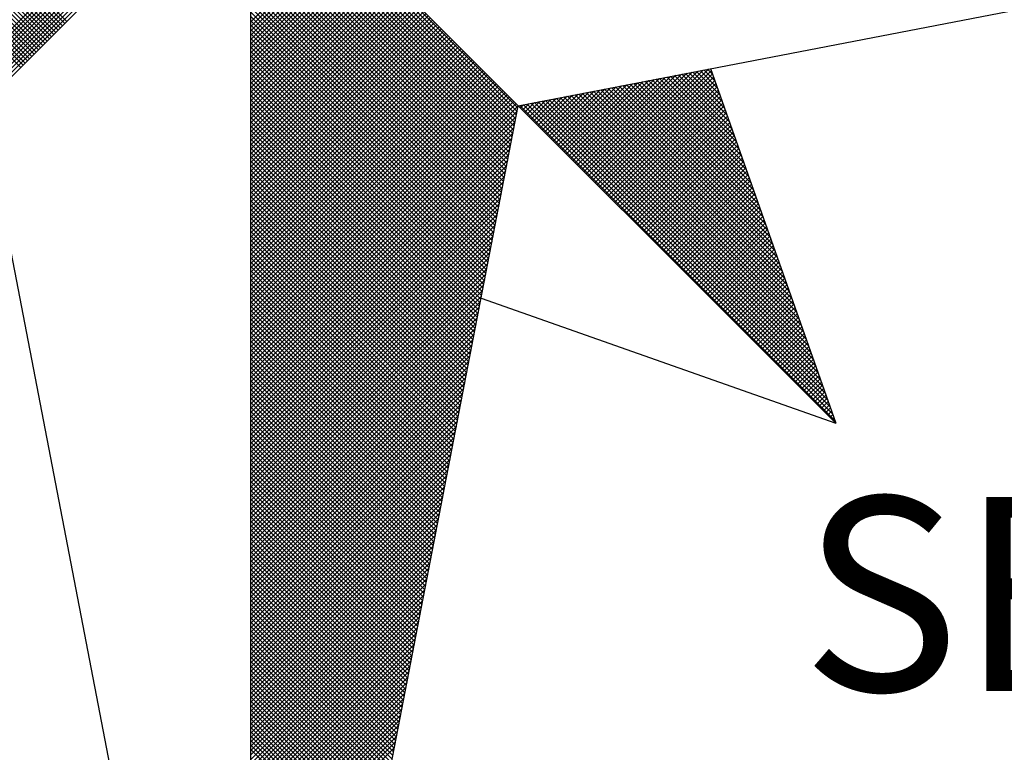
# Model space of a CAD drawing. Units: millimetres. Extents: x 180406 to 181246, y 1667312 to 1667906.
# Drawn here: x 181116 to 181130, y 1667753 to 1667763 of the extents above; entities that cross this region are included whole.
import ezdxf

# ---------------------------------------------------------------- set-up
doc = ezdxf.new("R2010")
doc.units = ezdxf.units.MM
doc.layers.add('NORTE', color=7, linetype='Continuous')
doc.layers.get('0').off()
doc.styles.add('ROMANT', font='romant', dxfattribs={"height": 0.2})

# ---------------------------------------------------------------- blocks, each defined once
blk = doc.blocks.new('*X17')
at = {"color": 0}
for p, q in [((182558.4157, 1662934.5808), (182557.4914, 1662935.5052)), ((182558.4246, 1662934.5897), (182557.509, 1662935.5052)), ((182558.4334, 1662934.5985), (182557.5267, 1662935.5052)), ((182558.4423, 1662934.6073), (182557.5444, 1662935.5052)), ((182558.4511, 1662934.6162), (182557.5621, 1662935.5052)), ((182558.4599, 1662934.625), (182557.5798, 1662935.5052)), ((182558.4688, 1662934.6339), (182557.5974, 1662935.5052)), ((182558.4776, 1662934.6427), (182557.6151, 1662935.5052)), ((182558.4864, 1662934.6515), (182557.6328, 1662935.5052)), ((182558.4953, 1662934.6604), (182557.6505, 1662935.5052)), ((182558.5041, 1662934.6692), (182557.6681, 1662935.5052)), ((182558.513, 1662934.6781), (182557.6858, 1662935.5052)), ((182558.5218, 1662934.6869), (182557.7035, 1662935.5052)), ((182558.5306, 1662934.6957), (182557.7212, 1662935.5052)), ((182558.5395, 1662934.7046), (182557.7389, 1662935.5052)), ((182558.5483, 1662934.7134), (182557.7565, 1662935.5052)), ((182558.5572, 1662934.7222), (182557.7742, 1662935.5052)), ((182558.566, 1662934.7311), (182557.7919, 1662935.5052)), ((182558.5748, 1662934.7399), (182557.8096, 1662935.5052)), ((182558.5837, 1662934.7488), (182557.8272, 1662935.5052)), ((182558.5925, 1662934.7576), (182557.8449, 1662935.5052)), ((182558.6014, 1662934.7664), (182557.8626, 1662935.5052)), ((182558.0987, 1662934.4581), (182559.1457, 1662935.5052)), ((182558.1135, 1662934.4553), (182559.1634, 1662935.5052)), ((182558.1283, 1662934.4524), (182559.1811, 1662935.5052)), ((182558.1431, 1662934.4496), (182559.1987, 1662935.5052)), ((182558.1579, 1662934.4467), (182559.2164, 1662935.5052)), ((182558.1727, 1662934.4438), (182559.2341, 1662935.5052)), ((182558.1876, 1662934.441), (182559.2518, 1662935.5052)), ((182558.2024, 1662934.4381), (182559.2695, 1662935.5052)), ((182558.2172, 1662934.4353), (182559.2871, 1662935.5052)), ((182558.232, 1662934.4324), (182559.3048, 1662935.5052)), ((182558.2468, 1662934.4295), (182559.3225, 1662935.5052)), ((182560.4169, 1662934.4181), (182559.3401, 1662935.4949)), ((182560.4141, 1662934.4033), (182559.3401, 1662935.4773)), ((182560.4112, 1662934.3885), (182559.3401, 1662935.4596)), ((182560.4084, 1662934.3736), (182559.3401, 1662935.4419)), ((182560.4055, 1662934.3588), (182559.3401, 1662935.4242)), ((182560.4027, 1662934.344), (182559.3401, 1662935.4065)), ((182560.3998, 1662934.3292), (182559.3401, 1662935.3889)), ((182560.3969, 1662934.3144), (182559.3401, 1662935.3712)), ((182560.3941, 1662934.2995), (182559.3401, 1662935.3535)), ((182560.3912, 1662934.2847), (182559.3401, 1662935.3358)), ((182560.3884, 1662934.2699), (182559.3401, 1662935.3182)), ((182560.3855, 1662934.2551), (182559.3401, 1662935.3005)), ((182560.3826, 1662934.2403), (182559.3401, 1662935.2828)), ((182560.3798, 1662934.2255), (182559.3401, 1662935.2651)), ((182560.3769, 1662934.2106), (182559.3401, 1662935.2474)), ((182560.3741, 1662934.1958), (182559.3401, 1662935.2298)), ((182560.3712, 1662934.181), (182559.3401, 1662935.2121)), ((182560.3683, 1662934.1662), (182559.3401, 1662935.1944)), ((182560.3655, 1662934.1514), (182559.3401, 1662935.1767)), ((182560.3626, 1662934.1365), (182559.3401, 1662935.1591)), ((182560.3598, 1662934.1217), (182559.3401, 1662935.1414)), ((182559.3401, 1662934.7627), (182559.7114, 1662935.1339)), ((182559.3401, 1662934.745), (182559.7202, 1662935.1251)), ((182560.3569, 1662934.1069), (182559.3401, 1662935.1237)), ((182559.3401, 1662934.7273), (182559.729, 1662935.1163)), ((182559.3401, 1662934.7096), (182559.7379, 1662935.1074)), ((182560.354, 1662934.0921), (182559.3401, 1662935.106)), ((182559.3401, 1662934.692), (182559.7467, 1662935.0986)), ((182559.3401, 1662934.6743), (182559.7556, 1662935.0897)), ((182560.3512, 1662934.0773), (182559.3401, 1662935.0883)), ((182559.3401, 1662934.6566), (182559.7644, 1662935.0809)), ((182559.3401, 1662934.6389), (182559.7732, 1662935.0721)), ((182560.3483, 1662934.0624), (182559.3401, 1662935.0707)), ((182559.3401, 1662934.6213), (182559.7821, 1662935.0632)), ((182559.3401, 1662934.6036), (182559.7909, 1662935.0544)), ((182560.3455, 1662934.0476), (182559.3401, 1662935.053)), ((182559.3401, 1662934.5859), (182559.7998, 1662935.0455)), ((182559.3401, 1662934.5682), (182559.8086, 1662935.0367)), ((182560.3426, 1662934.0328), (182559.3401, 1662935.0353)), ((182559.3401, 1662934.5505), (182559.8174, 1662935.0279)), ((182559.3401, 1662934.5329), (182559.8263, 1662935.019)), ((182560.3397, 1662934.018), (182559.3401, 1662935.0176)), ((182559.3401, 1662934.5152), (182559.8351, 1662935.0102)), ((182559.3401, 1662934.4975), (182559.8439, 1662935.0014)), ((182560.3369, 1662934.0032), (182559.3401, 1662935)), ((182559.3401, 1662934.4798), (182559.8528, 1662934.9925)), ((182559.3401, 1662934.4622), (182559.8616, 1662934.9837)), ((182560.334, 1662933.9884), (182559.3401, 1662934.9823)), ((182559.3401, 1662934.4445), (182559.8705, 1662934.9748)), ((182559.3401, 1662934.4268), (182559.8793, 1662934.966)), ((182560.3312, 1662933.9735), (182559.3401, 1662934.9646)), ((182559.3401, 1662934.4091), (182559.8881, 1662934.9572)), ((182559.3401, 1662934.3914), (182559.897, 1662934.9483)), ((182560.3283, 1662933.9587), (182559.3401, 1662934.9469)), ((182559.3401, 1662934.3738), (182559.9058, 1662934.9395)), ((182559.3401, 1662934.3561), (182559.9147, 1662934.9306)), ((182560.3255, 1662933.9439), (182559.3401, 1662934.9292)), ((182559.3401, 1662934.3384), (182559.9235, 1662934.9218)), ((182559.3401, 1662934.3207), (182559.9323, 1662934.913)), ((182560.3226, 1662933.9291), (182559.3401, 1662934.9116)), ((182559.3401, 1662934.3031), (182559.9412, 1662934.9041)), ((182559.3401, 1662934.2854), (182559.95, 1662934.8953)), ((182560.3197, 1662933.9143), (182559.3401, 1662934.8939)), ((182559.3401, 1662934.2677), (182559.9589, 1662934.8864)), ((182559.3401, 1662934.25), (182559.9677, 1662934.8776)), ((182560.3169, 1662933.8994), (182559.3401, 1662934.8762)), ((182559.3401, 1662934.2323), (182559.9765, 1662934.8688)), ((182559.3401, 1662934.2147), (182559.9854, 1662934.8599)), ((182560.314, 1662933.8846), (182559.3401, 1662934.8585)), ((182559.3401, 1662934.197), (182559.9942, 1662934.8511)), ((182559.3401, 1662934.1793), (182560.003, 1662934.8423)), ((182560.3112, 1662933.8698), (182559.3401, 1662934.8409)), ((182559.3401, 1662934.1616), (182560.0119, 1662934.8334)), ((182559.3401, 1662934.144), (182560.0207, 1662934.8246)), ((182560.3083, 1662933.855), (182559.3401, 1662934.8232)), ((182559.3401, 1662934.1263), (182560.0296, 1662934.8157)), ((182559.3401, 1662934.1086), (182560.0384, 1662934.8069)), ((182560.3054, 1662933.8402), (182559.3401, 1662934.8055)), ((182559.3401, 1662934.0909), (182560.0472, 1662934.7981)), ((182559.3401, 1662934.0732), (182560.0561, 1662934.7892)), ((182560.3026, 1662933.8254), (182559.3401, 1662934.7878)), ((182559.3401, 1662934.0556), (182560.0649, 1662934.7804)), ((182559.3401, 1662934.0379), (182560.0738, 1662934.7715)), ((182560.2997, 1662933.8105), (182559.3401, 1662934.7701)), ((182559.3401, 1662934.0202), (182560.0826, 1662934.7627)), ((182559.3401, 1662934.0025), (182560.0914, 1662934.7539)), ((182560.2969, 1662933.7957), (182559.3401, 1662934.7525)), ((182559.3401, 1662933.9849), (182560.1003, 1662934.745)), ((182559.3401, 1662933.9672), (182560.1091, 1662934.7362)), ((182560.294, 1662933.7809), (182559.3401, 1662934.7348)), ((182559.3401, 1662933.9495), (182560.118, 1662934.7273)), ((182559.3401, 1662933.9318), (182560.1268, 1662934.7185)), ((182560.2911, 1662933.7661), (182559.3401, 1662934.7171)), ((182559.3401, 1662933.9141), (182560.1356, 1662934.7097)), ((182559.3401, 1662933.8965), (182560.1445, 1662934.7008)), ((182560.2883, 1662933.7513), (182559.3401, 1662934.6994)), ((182559.3401, 1662933.8788), (182560.1533, 1662934.692)), ((182559.3401, 1662933.8611), (182560.1621, 1662934.6832)), ((182560.2854, 1662933.7364), (182559.3401, 1662934.6818)), ((182559.3401, 1662933.8434), (182560.171, 1662934.6743)), ((182559.3401, 1662933.8258), (182560.1798, 1662934.6655)), ((182560.2826, 1662933.7216), (182559.3401, 1662934.6641)), ((182559.3401, 1662933.8081), (182560.1887, 1662934.6566)), ((182559.3401, 1662933.7904), (182560.1975, 1662934.6478)), ((182560.2797, 1662933.7068), (182559.3401, 1662934.6464)), ((182559.3401, 1662933.7727), (182560.2063, 1662934.639)), ((182559.3401, 1662933.755), (182560.2152, 1662934.6301)), ((182560.2768, 1662933.692), (182559.3401, 1662934.6287)), ((182559.3401, 1662933.7374), (182560.224, 1662934.6213)), ((182559.3401, 1662933.7197), (182560.2329, 1662934.6124)), ((182560.274, 1662933.6772), (182559.3401, 1662934.611)), ((182559.3401, 1662933.702), (182560.2417, 1662934.6036)), ((182559.3401, 1662933.6843), (182560.2505, 1662934.5948)), ((182560.2711, 1662933.6623), (182559.3401, 1662934.5934)), ((182559.3401, 1662933.6667), (182560.2594, 1662934.5859)), ((182559.3401, 1662933.649), (182560.2682, 1662934.5771)), ((182560.2683, 1662933.6475), (182559.3401, 1662934.5757)), ((182559.3401, 1662933.6313), (182560.2771, 1662934.5682)), ((182559.3401, 1662933.6136), (182560.2859, 1662934.5594)), ((182560.2654, 1662933.6327), (182559.3401, 1662934.558)), ((182559.3401, 1662933.5959), (182560.2947, 1662934.5506)), ((182560.6748, 1662934.1705), (182561.0535, 1662934.5492)), ((182560.6836, 1662934.1617), (182561.0754, 1662934.5534)), ((182560.6925, 1662934.1528), (182561.0973, 1662934.5576)), ((182560.7013, 1662934.144), (182561.1192, 1662934.5619)), ((182560.7102, 1662934.1351), (182561.1411, 1662934.5661)), ((182560.719, 1662934.1263), (182561.163, 1662934.5703)), ((182560.7278, 1662934.1175), (182561.1849, 1662934.5745)), ((182560.7367, 1662934.1086), (182561.1962, 1662934.5681)), ((182560.7455, 1662934.0998), (182561.2008, 1662934.5551)), ((182561.2788, 1662934.334), (182561.062, 1662934.5508)), ((182561.2692, 1662934.3614), (182561.0768, 1662934.5537)), ((182561.2595, 1662934.3887), (182561.0917, 1662934.5566)), ((182561.2499, 1662934.416), (182561.1065, 1662934.5594)), ((182561.2402, 1662934.4433), (182561.1213, 1662934.5623)), ((182561.2306, 1662934.4707), (182561.1361, 1662934.5651)), ((182561.2209, 1662934.498), (182561.1509, 1662934.568)), ((182561.2113, 1662934.5253), (182561.1657, 1662934.5709)), ((182561.2016, 1662934.5526), (182561.1806, 1662934.5737)), ((182559.3401, 1662933.5783), (182560.3036, 1662934.5417)), ((182560.2626, 1662933.6179), (182559.3401, 1662934.5403)), ((182559.3401, 1662933.5606), (182560.3124, 1662934.5329)), ((182559.3401, 1662933.5429), (182560.3212, 1662934.5241)), ((182560.2597, 1662933.6031), (182559.3401, 1662934.5227)), ((182559.3401, 1662933.5252), (182560.3301, 1662934.5152)), ((182560.5952, 1662934.2501), (182560.8564, 1662934.5112)), ((182560.6041, 1662934.2412), (182560.8783, 1662934.5154)), ((182560.6129, 1662934.2324), (182560.9002, 1662934.5196)), ((182560.6218, 1662934.2235), (182560.9221, 1662934.5238)), ((182560.6306, 1662934.2147), (182560.944, 1662934.5281)), ((182560.6394, 1662934.2059), (182560.9659, 1662934.5323)), ((182560.6483, 1662934.197), (182560.9878, 1662934.5365)), ((182560.6571, 1662934.1882), (182561.0097, 1662934.5407)), ((182560.666, 1662934.1793), (182561.0316, 1662934.545)), ((182560.7543, 1662934.091), (182561.2054, 1662934.542)), ((182560.7632, 1662934.0821), (182561.21, 1662934.5289)), ((182560.772, 1662934.0733), (182561.2146, 1662934.5159)), ((182561.4139, 1662933.9515), (182560.8546, 1662934.5108)), ((182561.4042, 1662933.9788), (182560.8694, 1662934.5137)), ((182561.3946, 1662934.0062), (182560.8842, 1662934.5165)), ((182561.3849, 1662934.0335), (182560.899, 1662934.5194)), ((182561.3753, 1662934.0608), (182560.9138, 1662934.5222)), ((182561.3656, 1662934.0881), (182560.9287, 1662934.5251)), ((182561.356, 1662934.1155), (182560.9435, 1662934.528)), ((182561.3463, 1662934.1428), (182560.9583, 1662934.5308)), ((182561.3367, 1662934.1701), (182560.9731, 1662934.5337)), ((182561.327, 1662934.1974), (182560.9879, 1662934.5365)), ((182561.3174, 1662934.2247), (182561.0027, 1662934.5394)), ((182561.3077, 1662934.2521), (182561.0176, 1662934.5423)), ((182561.2981, 1662934.2794), (182561.0324, 1662934.5451)), ((182561.2885, 1662934.3067), (182561.0472, 1662934.548)), ((182559.3401, 1662933.5076), (182560.3389, 1662934.5064)), ((182560.2568, 1662933.5883), (182559.3401, 1662934.505)), ((182559.3401, 1662933.4899), (182560.3478, 1662934.4975)), ((182559.3401, 1662933.4722), (182560.3566, 1662934.4887)), ((182560.254, 1662933.5734), (182559.3401, 1662934.4873)), ((182559.3401, 1662933.4545), (182560.3654, 1662934.4799)), ((182559.3401, 1662933.4369), (182560.3743, 1662934.471)), ((182560.2511, 1662933.5586), (182559.3401, 1662934.4696)), ((182560.5157, 1662934.3296), (182560.6592, 1662934.4731)), ((182560.5245, 1662934.3208), (182560.6811, 1662934.4773)), ((182560.5334, 1662934.3119), (182560.703, 1662934.4816)), ((182560.5422, 1662934.3031), (182560.7249, 1662934.4858)), ((182560.5511, 1662934.2942), (182560.7468, 1662934.49)), ((182560.5599, 1662934.2854), (182560.7687, 1662934.4943)), ((182560.5687, 1662934.2766), (182560.7906, 1662934.4985)), ((182560.5776, 1662934.2677), (182560.8125, 1662934.5027)), ((182560.5864, 1662934.2589), (182560.8344, 1662934.5069)), ((182561.5489, 1662933.569), (182560.6471, 1662934.4708)), ((182561.5393, 1662933.5963), (182560.6619, 1662934.4736)), ((182561.5296, 1662933.6236), (182560.6767, 1662934.4765)), ((182561.52, 1662933.6509), (182560.6916, 1662934.4794)), ((182561.5103, 1662933.6783), (182560.7064, 1662934.4822)), ((182561.5007, 1662933.7056), (182560.7212, 1662934.4851)), ((182561.491, 1662933.7329), (182560.736, 1662934.4879)), ((182561.4814, 1662933.7602), (182560.7508, 1662934.4908)), ((182561.4717, 1662933.7876), (182560.7656, 1662934.4937)), ((182561.4621, 1662933.8149), (182560.7805, 1662934.4965)), ((182560.7809, 1662934.0644), (182561.2192, 1662934.5028)), ((182560.7897, 1662934.0556), (182561.2238, 1662934.4897)), ((182561.4525, 1662933.8422), (182560.7953, 1662934.4994)), ((182560.7985, 1662934.0468), (182561.2285, 1662934.4767)), ((182561.4428, 1662933.8695), (182560.8101, 1662934.5022)), ((182561.4332, 1662933.8969), (182560.8249, 1662934.5051)), ((182561.4235, 1662933.9242), (182560.8397, 1662934.5079)), ((182559.3401, 1662933.4192), (182560.3831, 1662934.4622)), ((182559.3401, 1662933.4015), (182560.392, 1662934.4533)), ((182560.2483, 1662933.5438), (182559.3401, 1662934.4519)), ((182559.3401, 1662933.3838), (182560.4008, 1662934.4445)), ((182559.3401, 1662933.3661), (182560.4096, 1662934.4357)), ((182560.2454, 1662933.529), (182559.3401, 1662934.4343)), ((182560.4273, 1662934.418), (182560.4402, 1662934.4309)), ((182560.4362, 1662934.4092), (182560.4621, 1662934.4351)), ((182561.684, 1662933.1864), (182560.4396, 1662934.4308)), ((182560.445, 1662934.4003), (182560.484, 1662934.4393)), ((182560.4538, 1662934.3915), (182560.5059, 1662934.4435)), ((182561.6743, 1662933.2137), (182560.4545, 1662934.4336)), ((182560.4627, 1662934.3826), (182560.5278, 1662934.4478)), ((182561.6647, 1662933.2411), (182560.4693, 1662934.4365)), ((182560.4715, 1662934.3738), (182560.5497, 1662934.452)), ((182560.4803, 1662934.365), (182560.5716, 1662934.4562)), ((182561.655, 1662933.2684), (182560.4841, 1662934.4393)), ((182560.4892, 1662934.3561), (182560.5935, 1662934.4604)), ((182560.498, 1662934.3473), (182560.6154, 1662934.4647)), ((182561.6454, 1662933.2957), (182560.4989, 1662934.4422)), ((182560.5069, 1662934.3384), (182560.6373, 1662934.4689)), ((182561.6357, 1662933.323), (182560.5137, 1662934.445)), ((182561.6261, 1662933.3504), (182560.5286, 1662934.4479)), ((182561.6165, 1662933.3777), (182560.5434, 1662934.4508)), ((182561.6068, 1662933.405), (182560.5582, 1662934.4536)), ((182561.5972, 1662933.4323), (182560.573, 1662934.4565)), ((182561.5875, 1662933.4597), (182560.5878, 1662934.4593)), ((182561.5779, 1662933.487), (182560.6026, 1662934.4622)), ((182561.5682, 1662933.5143), (182560.6175, 1662934.4651)), ((182561.5586, 1662933.5416), (182560.6323, 1662934.4679)), ((182560.8074, 1662934.0379), (182561.2331, 1662934.4636)), ((182560.8162, 1662934.0291), (182561.2377, 1662934.4505)), ((182560.8251, 1662934.0202), (182561.2423, 1662934.4375)), ((182559.3401, 1662933.3485), (182560.4185, 1662934.4268)), ((182560.2425, 1662933.5142), (182559.3401, 1662934.4166)), ((182559.3401, 1662933.3308), (182560.4144, 1662934.4051)), ((182560.2397, 1662933.4993), (182559.3401, 1662934.3989)), ((182561.6936, 1662933.1591), (182560.4248, 1662934.4279)), ((182560.8339, 1662934.0114), (182561.2469, 1662934.4244)), ((182560.8427, 1662934.0026), (182561.2515, 1662934.4113)), ((182560.8516, 1662933.9937), (182561.2561, 1662934.3983)), ((182559.3401, 1662933.3131), (182560.4102, 1662934.3832)), ((182560.2368, 1662933.4845), (182559.3401, 1662934.3812)), ((182560.234, 1662933.4697), (182559.3401, 1662934.3636)), ((182559.3401, 1662933.2954), (182560.406, 1662934.3613)), ((182560.8604, 1662933.9849), (182561.2607, 1662934.3852)), ((182560.8693, 1662933.976), (182561.2654, 1662934.3721)), ((182560.8781, 1662933.9672), (182561.27, 1662934.3591)), ((182560.2311, 1662933.4549), (182559.3401, 1662934.3459)), ((182559.3401, 1662933.2778), (182560.4018, 1662934.3394)), ((182560.2282, 1662933.4401), (182559.3401, 1662934.3282)), ((182559.3401, 1662933.2601), (182560.3975, 1662934.3175)), ((182560.8869, 1662933.9584), (182561.2746, 1662934.346)), ((182560.8958, 1662933.9495), (182561.2792, 1662934.333)), ((182560.9046, 1662933.9407), (182561.2838, 1662934.3199)), ((182560.2254, 1662933.4253), (182559.3401, 1662934.3105)), ((182559.3401, 1662933.2424), (182560.3933, 1662934.2956)), ((182560.2225, 1662933.4104), (182559.3401, 1662934.2928)), ((182560.2197, 1662933.3956), (182559.3401, 1662934.2752)), ((182559.3401, 1662933.2247), (182560.3891, 1662934.2737)), ((182560.9134, 1662933.9319), (182561.2884, 1662934.3068)), ((182560.9223, 1662933.923), (182561.293, 1662934.2938)), ((182560.9311, 1662933.9142), (182561.2976, 1662934.2807)), ((182560.2168, 1662933.3808), (182559.3401, 1662934.2575)), ((182559.3401, 1662933.207), (182560.3849, 1662934.2518)), ((182560.2139, 1662933.366), (182559.3401, 1662934.2398)), ((182560.94, 1662933.9053), (182561.3023, 1662934.2676)), ((182560.9488, 1662933.8965), (182561.3069, 1662934.2546)), ((182560.9576, 1662933.8877), (182561.3115, 1662934.2415)), ((182559.3401, 1662933.1894), (182560.3806, 1662934.2299)), ((182560.2111, 1662933.3512), (182559.3401, 1662934.2221)), ((182559.3401, 1662933.1717), (182560.3764, 1662934.208)), ((182560.2082, 1662933.3363), (182559.3401, 1662934.2045)), ((182560.9665, 1662933.8788), (182561.3161, 1662934.2284)), ((182560.9753, 1662933.87), (182561.3207, 1662934.2154)), ((182560.9842, 1662933.8611), (182561.3253, 1662934.2023)), ((182560.2054, 1662933.3215), (182559.3401, 1662934.1868)), ((182559.3401, 1662933.154), (182560.3722, 1662934.1861)), ((182560.2025, 1662933.3067), (182559.3401, 1662934.1691)), ((182559.3401, 1662933.1363), (182560.368, 1662934.1642)), ((182560.993, 1662933.8523), (182561.3299, 1662934.1892)), ((182561.0018, 1662933.8435), (182561.3345, 1662934.1762)), ((182561.0107, 1662933.8346), (182561.3392, 1662934.1631)), ((182560.1997, 1662933.2919), (182559.3401, 1662934.1514)), ((182559.3401, 1662933.1187), (182560.3637, 1662934.1423)), ((182560.1968, 1662933.2771), (182559.3401, 1662934.1338)), ((182559.3401, 1662933.101), (182560.3595, 1662934.1204)), ((182560.1939, 1662933.2622), (182559.3401, 1662934.1161)), ((182561.0195, 1662933.8258), (182561.3438, 1662934.15)), ((182561.0284, 1662933.8169), (182561.3484, 1662934.137)), ((182561.0372, 1662933.8081), (182561.353, 1662934.1239)), ((182559.3401, 1662933.0833), (182560.3553, 1662934.0985)), ((182560.1911, 1662933.2474), (182559.3401, 1662934.0984)), ((182560.1882, 1662933.2326), (182559.3401, 1662934.0807)), ((182559.3401, 1662933.0656), (182560.3511, 1662934.0766)), ((182561.046, 1662933.7993), (182561.3576, 1662934.1108)), ((182561.0549, 1662933.7904), (182561.3622, 1662934.0978)), ((182561.0637, 1662933.7816), (182561.3668, 1662934.0847)), ((182560.1854, 1662933.2178), (182559.3401, 1662934.063)), ((182559.3401, 1662933.0479), (182560.3468, 1662934.0547)), ((182560.1825, 1662933.203), (182559.3401, 1662934.0454)), ((182561.0725, 1662933.7728), (182561.3714, 1662934.0717)), ((182561.0814, 1662933.7639), (182561.3761, 1662934.0586)), ((182561.0902, 1662933.7551), (182561.3807, 1662934.0455)), ((182559.3401, 1662933.0303), (182560.3426, 1662934.0328)), ((182560.1796, 1662933.1882), (182559.3401, 1662934.0277)), ((182559.3401, 1662933.0126), (182560.3384, 1662934.0109)), ((182560.1768, 1662933.1733), (182559.3401, 1662934.01)), ((182561.0991, 1662933.7462), (182561.3853, 1662934.0325)), ((182561.1079, 1662933.7374), (182561.3899, 1662934.0194)), ((182561.1167, 1662933.7286), (182561.3945, 1662934.0063)), ((182560.1739, 1662933.1585), (182559.3401, 1662933.9923)), ((182559.3401, 1662932.9949), (182560.3341, 1662933.9889)), ((182560.1711, 1662933.1437), (182559.3401, 1662933.9747)), ((182559.3401, 1662932.9772), (182560.3299, 1662933.967)), ((182560.1682, 1662933.1289), (182559.3401, 1662933.957)), ((182561.1256, 1662933.7197), (182561.3991, 1662933.9933)), ((182561.1344, 1662933.7109), (182561.4037, 1662933.9802)), ((182561.1433, 1662933.702), (182561.4083, 1662933.9671)), ((182559.3401, 1662932.9596), (182560.3257, 1662933.9451)), ((182560.1653, 1662933.1141), (182559.3401, 1662933.9393)), ((182559.3401, 1662932.9419), (182560.3215, 1662933.9232)), ((182560.1625, 1662933.0992), (182559.3401, 1662933.9216)), ((182561.1521, 1662933.6932), (182561.413, 1662933.9541)), ((182561.1609, 1662933.6844), (182561.4176, 1662933.941)), ((182561.1698, 1662933.6755), (182561.4222, 1662933.9279)), ((182561.1786, 1662933.6667), (182561.4268, 1662933.9149)), ((182560.1596, 1662933.0844), (182559.3401, 1662933.9039)), ((182559.3401, 1662932.9242), (182560.3172, 1662933.9013)), ((182560.1568, 1662933.0696), (182559.3401, 1662933.8863)), ((182559.3401, 1662932.9065), (182560.313, 1662933.8794)), ((182561.1875, 1662933.6578), (182561.4314, 1662933.9018)), ((182561.1963, 1662933.649), (182561.436, 1662933.8887)), ((182561.2051, 1662933.6402), (182561.4406, 1662933.8757)), ((182560.1539, 1662933.0548), (182559.3401, 1662933.8686)), ((182559.3401, 1662932.8888), (182560.3088, 1662933.8575)), ((182560.151, 1662933.04), (182559.3401, 1662933.8509)), ((182559.3401, 1662932.8712), (182560.3046, 1662933.8356)), ((182561.214, 1662933.6313), (182561.4452, 1662933.8626)), ((182561.2228, 1662933.6225), (182561.4499, 1662933.8495)), ((182561.2316, 1662933.6137), (182561.4545, 1662933.8365)), ((182560.1482, 1662933.0252), (182559.3401, 1662933.8332)), ((182560.1453, 1662933.0103), (182559.3401, 1662933.8156)), ((182559.3401, 1662932.8535), (182560.3003, 1662933.8137)), ((182560.1425, 1662932.9955), (182559.3401, 1662933.7979)), ((182561.2405, 1662933.6048), (182561.4591, 1662933.8234)), ((182561.2493, 1662933.596), (182561.4637, 1662933.8104)), ((182561.2582, 1662933.5871), (182561.4683, 1662933.7973)), ((182559.3401, 1662932.8358), (182560.2961, 1662933.7918)), ((182560.1396, 1662932.9807), (182559.3401, 1662933.7802)), ((182559.3401, 1662932.8181), (182560.2919, 1662933.7699)), ((182560.1368, 1662932.9659), (182559.3401, 1662933.7625)), ((182561.267, 1662933.5783), (182561.4729, 1662933.7842)), ((182561.2758, 1662933.5695), (182561.4775, 1662933.7712)), ((182561.2847, 1662933.5606), (182561.4821, 1662933.7581)), ((182559.3401, 1662932.8005), (182560.2877, 1662933.748)), ((182560.1339, 1662932.9511), (182559.3401, 1662933.7448)), ((182560.131, 1662932.9362), (182559.3401, 1662933.7272)), ((182559.3401, 1662932.7828), (182560.2834, 1662933.7261)), ((182561.2935, 1662933.5518), (182561.4868, 1662933.745)), ((182561.3024, 1662933.5429), (182561.4914, 1662933.732)), ((182561.3112, 1662933.5341), (182561.496, 1662933.7189)), ((182560.1282, 1662932.9214), (182559.3401, 1662933.7095)), ((182559.3401, 1662932.7651), (182560.2792, 1662933.7042)), ((182560.1253, 1662932.9066), (182559.3401, 1662933.6918)), ((182559.3401, 1662932.7474), (182560.275, 1662933.6823)), ((182561.32, 1662933.5253), (182561.5006, 1662933.7058)), ((182561.3289, 1662933.5164), (182561.5052, 1662933.6928)), ((182561.3377, 1662933.5076), (182561.5098, 1662933.6797)), ((182560.1225, 1662932.8918), (182559.3401, 1662933.6741)), ((182559.3401, 1662932.7297), (182560.2708, 1662933.6604)), ((182560.1196, 1662932.877), (182559.3401, 1662933.6565)), ((182560.1167, 1662932.8621), (182559.3401, 1662933.6388)), ((182559.3401, 1662932.7121), (182560.2665, 1662933.6385)), ((182561.3466, 1662933.4988), (182561.5144, 1662933.6666)), ((182561.3554, 1662933.4899), (182561.519, 1662933.6536)), ((182561.3642, 1662933.4811), (182561.5237, 1662933.6405)), ((182560.1139, 1662932.8473), (182559.3401, 1662933.6211)), ((182559.3401, 1662932.6944), (182560.2623, 1662933.6166)), ((182560.111, 1662932.8325), (182559.3401, 1662933.6034)), ((182561.3731, 1662933.4722), (182561.5283, 1662933.6274)), ((182561.3819, 1662933.4634), (182561.5329, 1662933.6144)), ((182561.3907, 1662933.4546), (182561.5375, 1662933.6013)), ((182559.3401, 1662932.6767), (182560.2581, 1662933.5947)), ((182560.1082, 1662932.8177), (182559.3401, 1662933.5857)), ((182559.3401, 1662932.659), (182560.2538, 1662933.5728)), ((182560.1053, 1662932.8029), (182559.3401, 1662933.5681)), ((182561.3996, 1662933.4457), (182561.5421, 1662933.5882)), ((182561.4084, 1662933.4369), (182561.5467, 1662933.5752)), ((182561.4173, 1662933.428), (182561.5513, 1662933.5621)), ((182559.3401, 1662932.6414), (182560.2496, 1662933.5509)), ((182560.1024, 1662932.7881), (182559.3401, 1662933.5504)), ((182560.0996, 1662932.7732), (182559.3401, 1662933.5327)), ((182559.3401, 1662932.6237), (182560.2454, 1662933.529)), ((182561.4261, 1662933.4192), (182561.556, 1662933.5491)), ((182561.4349, 1662933.4104), (182561.5606, 1662933.536)), ((182561.4438, 1662933.4015), (182561.5652, 1662933.5229)), ((182560.0967, 1662932.7584), (182559.3401, 1662933.515)), ((182559.3401, 1662932.606), (182560.2412, 1662933.5071)), ((182560.0939, 1662932.7436), (182559.3401, 1662933.4974)), ((182559.3401, 1662932.5883), (182560.2369, 1662933.4852)), ((182560.091, 1662932.7288), (182559.3401, 1662933.4797)), ((182561.4526, 1662933.3927), (182561.5698, 1662933.5099)), ((182561.4615, 1662933.3838), (182561.5744, 1662933.4968)), ((182561.4703, 1662933.375), (182561.579, 1662933.4837)), ((182559.3401, 1662932.5706), (182560.2327, 1662933.4633)), ((182560.0881, 1662932.714), (182559.3401, 1662933.462)), ((182560.0853, 1662932.6991), (182559.3401, 1662933.4443)), ((182559.3401, 1662932.553), (182560.2285, 1662933.4413)), ((182561.4791, 1662933.3662), (182561.5836, 1662933.4707)), ((182561.488, 1662933.3573), (182561.5882, 1662933.4576)), ((182561.4968, 1662933.3485), (182561.5929, 1662933.4445)), ((182560.0824, 1662932.6843), (182559.3401, 1662933.4266)), ((182559.3401, 1662932.5353), (182560.2243, 1662933.4194)), ((182560.0796, 1662932.6695), (182559.3401, 1662933.409)), ((182561.5056, 1662933.3397), (182561.5975, 1662933.4315)), ((182561.5145, 1662933.3308), (182561.6021, 1662933.4184)), ((182561.5233, 1662933.322), (182561.6067, 1662933.4053)), ((182559.3401, 1662932.5176), (182560.22, 1662933.3975)), ((182560.0767, 1662932.6547), (182559.3401, 1662933.3913)), ((182559.3401, 1662932.4999), (182560.2158, 1662933.3756)), ((182560.0738, 1662932.6399), (182559.3401, 1662933.3736)), ((182561.5322, 1662933.3131), (182561.6113, 1662933.3923)), ((182561.541, 1662933.3043), (182561.6159, 1662933.3792)), ((182561.5498, 1662933.2955), (182561.6205, 1662933.3661)), ((182560.071, 1662932.625), (182559.3401, 1662933.3559)), ((182559.3401, 1662932.4823), (182560.2116, 1662933.3537)), ((182560.0681, 1662932.6102), (182559.3401, 1662933.3383)), ((182559.3401, 1662932.4646), (182560.2074, 1662933.3318)), ((182560.0653, 1662932.5954), (182559.3401, 1662933.3206)), ((182561.5587, 1662933.2866), (182561.6251, 1662933.3531)), ((182561.5675, 1662933.2778), (182561.6298, 1662933.34)), ((182561.5764, 1662933.2689), (182561.6344, 1662933.3269)), ((182559.3401, 1662932.4469), (182560.2031, 1662933.3099)), ((182560.0624, 1662932.5806), (182559.3401, 1662933.3029)), ((182559.3401, 1662932.4292), (182560.1989, 1662933.288)), ((182560.0596, 1662932.5658), (182559.3401, 1662933.2852)), ((182561.5852, 1662933.2601), (182561.639, 1662933.3139)), ((182561.594, 1662933.2513), (182561.6436, 1662933.3008)), ((182561.6029, 1662933.2424), (182561.6482, 1662933.2877)), ((182560.0567, 1662932.551), (182559.3401, 1662933.2675)), ((182559.3401, 1662932.4115), (182560.1947, 1662933.2661)), ((182560.0538, 1662932.5361), (182559.3401, 1662933.2499)), ((182559.3401, 1662932.3939), (182560.1905, 1662933.2442)), ((182561.6117, 1662933.2336), (182561.6528, 1662933.2747)), ((182561.6206, 1662933.2247), (182561.6574, 1662933.2616)), ((182561.6294, 1662933.2159), (182561.662, 1662933.2486)), ((182560.051, 1662932.5213), (182559.3401, 1662933.2322)), ((182559.3401, 1662932.3762), (182560.1862, 1662933.2223)), ((182560.0481, 1662932.5065), (182559.3401, 1662933.2145)), ((182561.6382, 1662933.2071), (182561.6667, 1662933.2355)), ((182561.6471, 1662933.1982), (182561.6713, 1662933.2224)), ((182561.6559, 1662933.1894), (182561.6759, 1662933.2094)), ((182559.3401, 1662932.3585), (182560.182, 1662933.2004)), ((182560.0453, 1662932.4917), (182559.3401, 1662933.1968)), ((182560.0424, 1662932.4769), (182559.3401, 1662933.1792)), ((182559.3401, 1662932.3408), (182560.1778, 1662933.1785)), ((182560.0395, 1662932.462), (182559.3401, 1662933.1615)), ((182561.6647, 1662933.1806), (182561.6805, 1662933.1963)), ((182561.6736, 1662933.1717), (182561.6851, 1662933.1832)), ((182561.6824, 1662933.1629), (182561.6897, 1662933.1702)), ((182559.3401, 1662932.3232), (182560.1735, 1662933.1566)), ((182560.0367, 1662932.4472), (182559.3401, 1662933.1438)), ((182559.3401, 1662932.3055), (182560.1693, 1662933.1347)), ((182560.0338, 1662932.4324), (182559.3401, 1662933.1261)), ((182561.6913, 1662933.154), (182561.6943, 1662933.1571)), ((182559.3401, 1662932.2878), (182560.1651, 1662933.1128)), ((182560.031, 1662932.4176), (182559.3401, 1662933.1084)), ((182559.3401, 1662932.2701), (182560.1609, 1662933.0909)), ((182560.0281, 1662932.4028), (182559.3401, 1662933.0908)), ((182560.0252, 1662932.388), (182559.3401, 1662933.0731)), ((182559.3401, 1662932.2524), (182560.1566, 1662933.069)), ((182560.0224, 1662932.3731), (182559.3401, 1662933.0554)), ((182559.3401, 1662932.2348), (182560.1524, 1662933.0471)), ((182560.0195, 1662932.3583), (182559.3401, 1662933.0377)), ((182559.3401, 1662932.2171), (182560.1482, 1662933.0252)), ((182560.0167, 1662932.3435), (182559.3401, 1662933.0201)), ((182559.3401, 1662932.1994), (182560.144, 1662933.0033)), ((182560.0138, 1662932.3287), (182559.3401, 1662933.0024)), ((182560.0109, 1662932.3139), (182559.3401, 1662932.9847)), ((182559.3401, 1662932.1817), (182560.1397, 1662932.9814)), ((182560.0081, 1662932.299), (182559.3401, 1662932.967)), ((182559.3401, 1662932.1641), (182560.1355, 1662932.9595)), ((182560.0052, 1662932.2842), (182559.3401, 1662932.9493)), ((182559.3401, 1662932.1464), (182560.1313, 1662932.9376)), ((182560.0024, 1662932.2694), (182559.3401, 1662932.9317)), ((182559.3401, 1662932.1287), (182560.1271, 1662932.9157)), ((182559.9995, 1662932.2546), (182559.3401, 1662932.914)), ((182559.9967, 1662932.2398), (182559.3401, 1662932.8963)), ((182559.3401, 1662932.111), (182560.1228, 1662932.8938)), ((182559.9938, 1662932.2249), (182559.3401, 1662932.8786)), ((182559.3401, 1662932.0933), (182560.1186, 1662932.8718)), ((182559.9909, 1662932.2101), (182559.3401, 1662932.861)), ((182559.3401, 1662932.0757), (182560.1144, 1662932.8499)), ((182559.9881, 1662932.1953), (182559.3401, 1662932.8433)), ((182559.3401, 1662932.058), (182560.1102, 1662932.828)), ((182559.9852, 1662932.1805), (182559.3401, 1662932.8256)), ((182559.9824, 1662932.1657), (182559.3401, 1662932.8079)), ((182559.3401, 1662932.0403), (182560.1059, 1662932.8061)), ((182559.9795, 1662932.1509), (182559.3401, 1662932.7902)), ((182559.3401, 1662932.0226), (182560.1017, 1662932.7842)), ((182559.9766, 1662932.136), (182559.3401, 1662932.7726)), ((182559.3401, 1662932.005), (182560.0975, 1662932.7623)), ((182559.9738, 1662932.1212), (182559.3401, 1662932.7549)), ((182559.3401, 1662931.9873), (182560.0933, 1662932.7404)), ((182559.9709, 1662932.1064), (182559.3401, 1662932.7372)), ((182559.9681, 1662932.0916), (182559.3401, 1662932.7195)), ((182559.3401, 1662931.9696), (182560.089, 1662932.7185)), ((182559.9652, 1662932.0768), (182559.3401, 1662932.7019)), ((182559.3401, 1662931.9519), (182560.0848, 1662932.6966)), ((182559.9623, 1662932.0619), (182559.3401, 1662932.6842)), ((182559.3401, 1662931.9342), (182560.0806, 1662932.6747)), ((182559.9595, 1662932.0471), (182559.3401, 1662932.6665)), ((182559.3401, 1662931.9166), (182560.0763, 1662932.6528)), ((182559.9566, 1662932.0323), (182559.3401, 1662932.6488)), ((182559.9538, 1662932.0175), (182559.3401, 1662932.6311)), ((182559.3401, 1662931.8989), (182560.0721, 1662932.6309)), ((182559.9509, 1662932.0027), (182559.3401, 1662932.6135)), ((182559.3401, 1662931.8812), (182560.0679, 1662932.609)), ((182559.948, 1662931.9879), (182559.3401, 1662932.5958)), ((182559.3401, 1662931.8635), (182560.0637, 1662932.5871)), ((182559.9452, 1662931.973), (182559.3401, 1662932.5781)), ((182559.3401, 1662931.8459), (182560.0594, 1662932.5652)), ((182559.9423, 1662931.9582), (182559.3401, 1662932.5604)), ((182559.3401, 1662931.8282), (182560.0552, 1662932.5433)), ((182559.9395, 1662931.9434), (182559.3401, 1662932.5428)), ((182559.9366, 1662931.9286), (182559.3401, 1662932.5251)), ((182559.3401, 1662931.8105), (182560.051, 1662932.5214)), ((182559.9338, 1662931.9138), (182559.3401, 1662932.5074)), ((182559.3401, 1662931.7928), (182560.0468, 1662932.4995)), ((182559.9309, 1662931.8989), (182559.3401, 1662932.4897)), ((182559.3401, 1662931.7751), (182560.0425, 1662932.4776)), ((182559.928, 1662931.8841), (182559.3401, 1662932.472)), ((182559.3401, 1662931.7575), (182560.0383, 1662932.4557)), ((182559.9252, 1662931.8693), (182559.3401, 1662932.4544)), ((182559.9223, 1662931.8545), (182559.3401, 1662932.4367)), ((182559.3401, 1662931.7398), (182560.0341, 1662932.4338)), ((182559.9195, 1662931.8397), (182559.3401, 1662932.419)), ((182559.3401, 1662931.7221), (182560.0299, 1662932.4119)), ((182559.9166, 1662931.8248), (182559.3401, 1662932.4013)), ((182559.3401, 1662931.7044), (182560.0256, 1662932.39)), ((182559.9137, 1662931.81), (182559.3401, 1662932.3837)), ((182559.3401, 1662931.6868), (182560.0214, 1662932.3681)), ((182559.9109, 1662931.7952), (182559.3401, 1662932.366)), ((182559.908, 1662931.7804), (182559.3401, 1662932.3483)), ((182559.3401, 1662931.6691), (182560.0172, 1662932.3462)), ((182559.9052, 1662931.7656), (182559.3401, 1662932.3306)), ((182559.3401, 1662931.6514), (182560.013, 1662932.3243)), ((182559.9023, 1662931.7508), (182559.3401, 1662932.313)), ((182559.3401, 1662931.6337), (182560.0087, 1662932.3023)), ((182559.8994, 1662931.7359), (182559.3401, 1662932.2953)), ((182559.3401, 1662931.6161), (182560.0045, 1662932.2804)), ((182559.8966, 1662931.7211), (182559.3401, 1662932.2776)), ((182559.8937, 1662931.7063), (182559.3401, 1662932.2599)), ((182559.3401, 1662931.5984), (182560.0003, 1662932.2585)), ((182559.8909, 1662931.6915), (182559.3401, 1662932.2422)), ((182559.3401, 1662931.5807), (182559.996, 1662932.2366)), ((182559.888, 1662931.6767), (182559.3401, 1662932.2246)), ((182559.3401, 1662931.563), (182559.9918, 1662932.2147)), ((182559.8851, 1662931.6618), (182559.3401, 1662932.2069)), ((182559.3401, 1662931.5453), (182559.9876, 1662932.1928)), ((182559.8823, 1662931.647), (182559.3401, 1662932.1892)), ((182559.8794, 1662931.6322), (182559.3401, 1662932.1715)), ((182559.3401, 1662931.5277), (182559.9834, 1662932.1709)), ((182559.8766, 1662931.6174), (182559.3401, 1662932.1539)), ((182559.3401, 1662931.51), (182559.9791, 1662932.149)), ((182559.8737, 1662931.6026), (182559.3401, 1662932.1362)), ((182559.3401, 1662931.4923), (182559.9749, 1662932.1271)), ((182559.8708, 1662931.5878), (182559.3401, 1662932.1185)), ((182559.3401, 1662931.4746), (182559.9707, 1662932.1052)), ((182559.868, 1662931.5729), (182559.3401, 1662932.1008)), ((182559.3401, 1662931.457), (182559.9665, 1662932.0833)), ((182559.8651, 1662931.5581), (182559.3401, 1662932.0831)), ((182559.8623, 1662931.5433), (182559.3401, 1662932.0655)), ((182559.3401, 1662931.4393), (182559.9622, 1662932.0614)), ((182559.8594, 1662931.5285), (182559.3401, 1662932.0478)), ((182559.3401, 1662931.4216), (182559.958, 1662932.0395)), ((182559.8566, 1662931.5137), (182559.3401, 1662932.0301)), ((182559.3401, 1662931.4039), (182559.9538, 1662932.0176)), ((182559.8537, 1662931.4988), (182559.3401, 1662932.0124)), ((182559.3401, 1662931.3862), (182559.9496, 1662931.9957)), ((182559.8508, 1662931.484), (182559.3401, 1662931.9948)), ((182559.848, 1662931.4692), (182559.3401, 1662931.9771)), ((182559.3401, 1662931.3686), (182559.9453, 1662931.9738)), ((182559.8451, 1662931.4544), (182559.3401, 1662931.9594)), ((182559.3401, 1662931.3509), (182559.9411, 1662931.9519)), ((182559.8423, 1662931.4396), (182559.3401, 1662931.9417)), ((182559.3401, 1662931.3332), (182559.9369, 1662931.93)), ((182559.8394, 1662931.4247), (182559.3401, 1662931.924)), ((182559.3401, 1662931.3155), (182559.9327, 1662931.9081)), ((182559.8365, 1662931.4099), (182559.3401, 1662931.9064)), ((182559.8337, 1662931.3951), (182559.3401, 1662931.8887)), ((182559.3401, 1662931.2979), (182559.9284, 1662931.8862)), ((182559.8308, 1662931.3803), (182559.3401, 1662931.871)), ((182559.3401, 1662931.2802), (182559.9242, 1662931.8643)), ((182559.828, 1662931.3655), (182559.3401, 1662931.8533)), ((182559.3401, 1662931.2625), (182559.92, 1662931.8424)), ((182559.8251, 1662931.3507), (182559.3401, 1662931.8357))]:
    blk.add_line(p, q, dxfattribs=at)
blk = doc.blocks.new('NORTEGEO')
at = {"layer": 'NORTE', "color": 7}
for p, q in [((0, 6.6682), (0, -6.6682)), ((-2.3576, -2.3576), (2.3576, 2.3576)), ((-2.3576, 2.3576), (2.3576, -2.3576)), ((1.0785, -1.0785), (6.6682, 0)), ((1.8532, -0.929), (2.3576, -2.3576)), ((-1.0785, -1.0785), (0, -6.6682)), ((0, -6.6682), (1.0785, -1.0785)), ((0.929, -1.8532), (2.3576, -2.3576))]:
    blk.add_line(p, q, dxfattribs=at)
at = {"layer": 'NORTE'}
blk.add_blockref('*X17', (-182559.3401, -1662935.5052), dxfattribs=at)
at = {"layer": 'NORTE', "color": 7, "style": 'ROMANT'}
blk.add_text('SE', height=0.78147, dxfattribs=at).set_placement((2.2196, -3.4353))

msp = doc.modelspace()

# ---------------------------------------------------------------- block references
at = {"layer": 'NORTE', "ltscale": 0.75, "xscale": 3.580075945705175, "yscale": 3.580075945705175, "zscale": 3.580075945909027}
msp.add_blockref('NORTEGEO', (181119.553, 1667766.008), dxfattribs=at)

doc.saveas('drawing.dxf')
